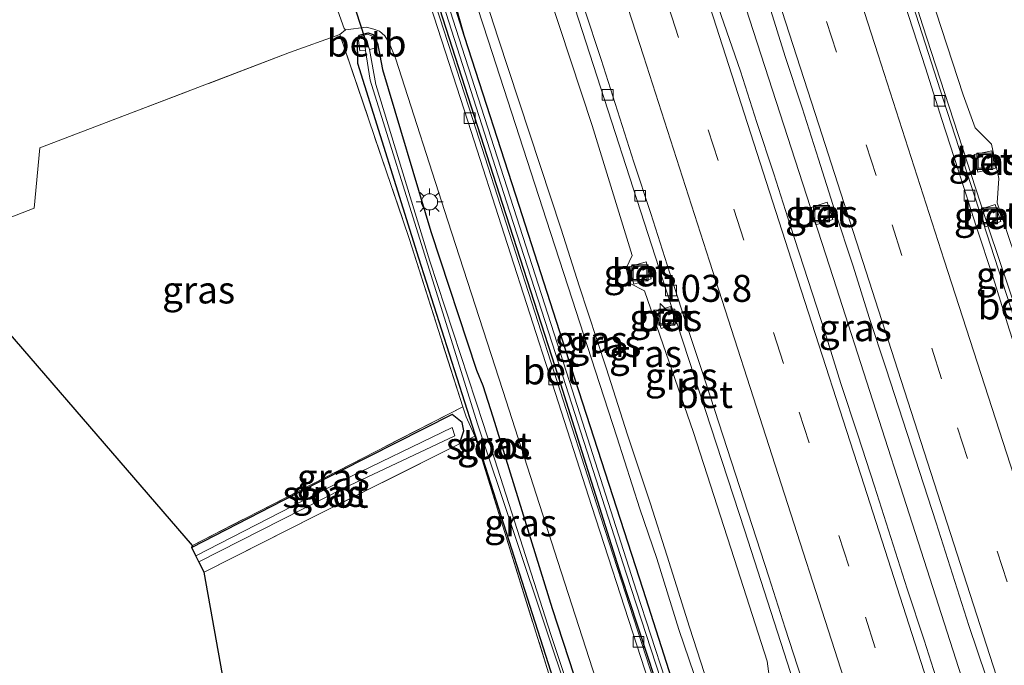
# Model space of a CAD drawing. Units: metres. Extents: x 160800 to 170001, y 393749 to 400000.
# Drawn here: x 161295 to 161386, y 395768 to 395827 of the extents above; entities that cross this region are included whole.
import ezdxf
from ezdxf.enums import TextEntityAlignment as Align

# ---------------------------------------------------------------- set-up
doc = ezdxf.new("R2010")
doc.units = ezdxf.units.M
doc.linetypes.add('IE-TERREINAFSCHEIDING', pattern=[10, 8, -2])
doc.linetypes.add('VW-3-9_STREEP', pattern=[12, 3, -9])
doc.layers.get('0').update_dxf_attribs({"lineweight": 25})
for name, color, linetype, lineweight in [('B-ME-AM-KILOMETR-S-B1', 7, 'Continuous', 18), ('B-ME-BV-GELEIDECONSTRUCTIE-GELEIDERAIL-L-B1', 213, 'BV-GELEIDERAIL', 18), ('B-ME-GW-INSTEEKWATERGANG-L-B1', 10, 'Continuous', 25), ('B-ME-GW-KRUINLIJN-L-B1', 93, 'Continuous', 18), ('B-ME-GW-TEENLIJN-L-B1', 93, 'Continuous', 18), ('B-ME-IE-GRASLAND-GV-B6', 93, 'Continuous', 18), ('B-ME-IE-GRONDWERKLIJN-GROND_INGERICHT-GV-B6', 253, 'Continuous', 18), ('B-ME-IE-INRICHTINGSELEMENT-S-B1', 253, 'Continuous', 18), ('B-ME-IE-MEUBILAIR_WEGMEUBILAIR-LICHTMAST-S-B1', 8, 'Continuous', 18), ('B-ME-IE-TERREINAFSCHEIDING-DOORGANG-L-B1', 8, 'IE-TERREINAFSCHEIDING-KUNSTMATIG-OPEN', 18), ('B-ME-IE-TERREINAFSCHEIDING-RASTERHEKWERK-L-B1', 8, 'IE-TERREINAFSCHEIDING', 18), ('B-ME-KG-KADASTRAAL-OPNAMEDTMGRENS-L-B1', 10, 'Continuous', 25), ('B-ME-KW-DUIKER-L-B1', 10, 'Continuous', 25), ('B-ME-OB-BEKLEDING-GV-B6', 253, 'Continuous', 18), ('B-ME-OG-WATER-GV-B6', 153, 'Continuous', 18), ('B-ME-VH-VERH_SOORT-BETON-OVERIG-GV-B6', 8, 'IE-TERREINAFSCHEIDING-NATUURLIJK-HOUTWAL', 18), ('B-ME-VH-VERH_SOORT-BITUMEN-GV-B6', 8, 'IE-TERREINAFSCHEIDING-NATUURLIJK-HOUTWAL', 18), ('B-ME-VV-KOLK-S-B1', 8, 'Continuous', 18), ('B-ME-VW-MARKERING-39STREEP-015-L-B1', 255, 'VW-3-9_STREEP', 18), ('B-ME-VW-MARKERING-STREEP-015-L-B1', 7, 'Continuous', 18)]:
    doc.layers.add(name, color=color, linetype=linetype, lineweight=lineweight)
doc.styles.add('NLCS-ISO', font='NLCS-ISO.TTF')
doc.linetypes.add('BV-GELEIDERAIL', pattern='A,10,-3,[108,NLCS.SHX,S=1,R=0,X=0,Y=0],-3', length=16)
doc.linetypes.add('IE-TERREINAFSCHEIDING-KUNSTMATIG-OPEN', pattern='A,7,-1.5,[67,NLCS.SHX,S=0.75,R=0,X=0,Y=0],-1.5', length=10)
doc.linetypes.add('IE-TERREINAFSCHEIDING-NATUURLIJK-HOUTWAL', pattern='A,7,-1.5,[67,NLCS.SHX,S=0.75,R=45,X=0,Y=0],-1.5,7,-1.5,[70,NLCS.SHX,S=0.75,R=0,X=0,Y=0],-1.5', length=20)

# ---------------------------------------------------------------- blocks, each defined once
blk = doc.blocks.new('put')
for p, q in [((0.75, 0.75), (-0.75, 0.75)), ((-0.75, 0.75), (-0.75, -0.75)), ((0.75, -0.75), (0.75, 0.75)), ((-0.75, -0.75), (0.75, -0.75))]:
    blk.add_line(p, q)
blk.add_lwpolyline([(-0.625, 0.625), (0.625, 0.625), (0.625, -0.625), (-0.625, -0.625)], close=True)
blk = doc.blocks.new('hecto')
for p, q in [((0, 0.625), (-0.625, 0)), ((0, -0.625), (0, 0.625)), ((-0.625, 0), (0.625, 0)), ((0.625, 0), (0, -0.625))]:
    blk.add_line(p, q)
blk = doc.blocks.new('kolk')
blk.add_lwpolyline([(-0.5, -0.5), (0.5, -0.5), (0.5, 0.5), (-0.5, 0.5)], close=True)
blk = doc.blocks.new('lantaarnpaal')
for p, q in [((0, 0.75), (0, 1.25)), ((-0.75, 0), (-1.25, 0)), ((-0.884, 0.884), (-0.53, 0.53)), ((0.53, 0.53), (0.884, 0.884)), ((0.75, 0), (1.25, 0)), ((-0.53, -0.53), (-0.884, -0.884)), ((0, -0.75), (0, -1.25)), ((0.53, -0.53), (0.884, -0.884))]:
    blk.add_line(p, q)
blk.add_circle((0, 0), 0.75)

msp = doc.modelspace()

# ---------------------------------------------------------------- linework, layer by layer
at = {"layer": 'B-ME-BV-GELEIDECONSTRUCTIE-GELEIDERAIL-L-B1'}
for points in [[(161384.953, 395807.878, 13.242), (161378.767, 395826.867, 13.033), (161376.751, 395833.233, 12.96), (161375.971, 395835.76, 12.919)], [(161389.243, 395745.138, 13.991), (161386.409, 395753.949, 13.963), (161377.85, 395780.615, 13.778), (161370.495, 395803.464, 13.556), (161360.627, 395833.924, 13.157)], [(161391.567, 395788.463, 12.763), (161387.498, 395800.291, 13.115), (161384.953, 395807.878, 13.242)]]:
    msp.add_polyline3d(points, dxfattribs=at)
at = {"layer": 'B-ME-GW-INSTEEKWATERGANG-L-B1'}
for points in [[(161364.659, 395737.9, 12.95), (161359.4, 395754.168, 12.925), (161352.889, 395774.564, 12.938), (161346.598, 395794.02, 12.923), (161341.41, 395810.122, 12.902), (161336.356, 395825.683, 12.893), (161330.865, 395842.978, 12.902), (161329.754, 395846.204, 12.861), (161328.832, 395852.107, 12.812), (161328.153, 395855.834, 12.758), (161323.927, 395868.691, 12.714), (161320.086, 395880.903, 12.72), (161314.668, 395897.903, 12.772), (161309.262, 395914.457, 12.721)], [(161308.525, 395912.031, 12.692), (161313.408, 395896.747, 12.686), (161317.881, 395882.817, 12.729), (161323.112, 395866.525, 12.764), (161326.746, 395855.182, 12.768), (161328.263, 395846.013, 12.809), (161333.439, 395830.236, 12.796), (161339.861, 395810.269, 12.809), (161345.039, 395794.186, 12.8), (161350.822, 395775.868, 12.842), (161356.359, 395759.093, 12.834), (161363.211, 395737.474, 12.845)], [(161344.458, 395772.791, 12.78), (161349.503, 395757.383, 12.827), (161351.714, 395750.445, 12.836), (161351.414, 395750.039, 12.888), (161350.578, 395749.747, 12.85), (161349.994, 395750.034, 12.85), (161349.437, 395751.054, 12.946), (161337.073, 395789.683, 12.594), (161332.092, 395805.264, 12.733), (161326.453, 395823.275, 12.782), (161326.408, 395825.541, 12.796), (161326.572, 395825.908, 12.834), (161327.403, 395826.126, 12.791), (161327.883, 395825.974, 12.797), (161328.267, 395825.162, 12.823), (161328.735, 395822.747, 12.821), (161333.218, 395807.721, 12.775), (161337.446, 395794.884, 12.784), (161338.034, 395793.445, 12.784), (161338.965, 395790.565, 12.764), (161344.458, 395772.791, 12.78)], [(161335.879, 395788.054, 12.588), (161336.283, 395789.255, 12.602), (161336.108, 395790.02, 12.619), (161335.19, 395790.756, 12.438), (161324.752, 395785.484, 12.423), (161311.069, 395778.444, 12.148)]]:
    msp.add_polyline3d(points, dxfattribs=at)
at = {"layer": 'B-ME-GW-KRUINLIJN-L-B1'}
for points in [[(161366.6709, 395738.4922, 16.0513), (161366.152, 395740.018, 16.043), (161364.395, 395745.495, 16.007), (161363.055, 395749.708, 15.973), (161361.542, 395754.321, 15.914), (161360.096, 395759.01, 15.91), (161357.608, 395766.679, 15.854), (161356.203, 395770.858, 15.836), (161354.165, 395777.429, 15.823), (161352.59, 395782.027, 15.747), (161350.449, 395788.701, 15.67), (161348.462, 395794.767, 15.591), (161345.94, 395802.6, 15.499), (161344.311, 395807.632, 15.468), (161338.517, 395825.458, 15.232), (161337.049, 395830.013, 15.197), (161335.775, 395833.776, 15.089), (161332.181, 395844.903, 14.988), (161331.6522, 395847.1728, 14.7163), (161331.2899, 395849.4976, 14.4445), (161331.1267, 395851.6688, 14.1728), (161331.13, 395853.895, 13.901), (161331.442, 395854.544, 13.902), (161336.629, 395856.186, 13.755)], [(161367.5637, 395738.7551, 16.0755), (161367.099, 395740.259, 16.076), (161365.353, 395745.649, 16.005), (161364.035, 395749.988, 15.995), (161362.558, 395754.574, 15.946), (161361.059, 395759.171, 15.944), (161358.566, 395766.785, 15.863), (161357.174, 395771.058, 15.876), (161355.117, 395777.652, 15.832), (161353.544, 395782.571, 15.766), (161351.447, 395788.877, 15.68), (161349.453, 395795.099, 15.632), (161346.964, 395802.683, 15.504), (161345.277, 395807.931, 15.47), (161339.458, 395825.624, 15.243), (161338.005, 395830.159, 15.187), (161336.778, 395833.799, 15.134), (161333.237, 395845.1, 15.037), (161332.9723, 395847.1601, 14.747), (161332.8791, 395849.131, 14.457), (161332.9656, 395850.9488, 14.167), (161333.063, 395852.799, 13.877), (161337.311, 395854.063, 13.74)]]:
    msp.add_polyline3d(points, dxfattribs=at)
at = {"layer": 'B-ME-GW-TEENLIJN-L-B1'}
for points in [[(161370.991, 395858.033, 12.003), (161377.041, 395837.242, 12.216), (161382.536, 395820.383, 12.486), (161383.664, 395817.337, 12.482), (161385.158, 395815.814, 12.569), (161385.852, 395812.647, 12.604), (161385.703, 395810.37, 12.573), (161390.166, 395797.089, 12.707), (161394.556, 395782.774, 12.911), (161401.229, 395762.6, 13.079), (161405.175, 395749.829, 13.041)], [(161336.356, 395825.683, 12.893), (161330.581, 395846.336, 12.903), (161329.478, 395852.18, 12.88), (161329.647, 395853.699, 12.893), (161330.193, 395855.459, 12.895), (161330.814, 395856.112, 12.941), (161336.196, 395857.507, 13.067)], [(161337.886, 395847.383, 11.95), (161338.684, 395844.723, 11.891), (161344.156, 395829.74, 12.119), (161348.158, 395817.545, 12.298), (161351.873, 395805.514, 12.439), (161351.316, 395804.33, 12.442), (161351.687, 395802.899, 12.448), (161353.002, 395802.237, 12.471), (161357.556, 395789.086, 12.591), (161361.617, 395776.466, 12.742), (161364.369, 395767.902, 12.876), (161364.562, 395766.517, 12.85), (161365.126, 395764.731, 12.859), (161365.561, 395764.285, 12.867), (161369.433, 395752.256, 12.993), (161373.321, 395740.451, 13.034)]]:
    msp.add_polyline3d(points, dxfattribs=at)
at = {"layer": 'B-ME-IE-GRASLAND-GV-B6'}
for points in [[(161364.659, 395737.9, 12.95), (161364.106, 395737.738, 12.441), (161358.9, 395754.018, 12.451), (161352.28, 395774.384, 12.423), (161346.064, 395793.814, 12.428), (161340.864, 395809.956, 12.422), (161335.803, 395825.674, 12.427), (161330.238, 395843.007, 12.436), (161329.182, 395846.19, 12.408), (161328.174, 395852.178, 12.308), (161327.606, 395855.698, 12.285), (161323.428, 395868.615, 12.28), (161319.584, 395880.682, 12.223), (161314.117, 395897.727, 12.21), (161308.759, 395914.289, 12.248)], [(161309.262, 395914.457, 12.721), (161314.668, 395897.903, 12.772), (161320.086, 395880.903, 12.72), (161323.927, 395868.691, 12.714), (161328.153, 395855.834, 12.758), (161328.832, 395852.107, 12.812), (161329.754, 395846.204, 12.861), (161330.865, 395842.978, 12.902), (161336.356, 395825.683, 12.893), (161341.41, 395810.122, 12.902), (161346.598, 395794.02, 12.923), (161352.889, 395774.564, 12.938), (161359.4, 395754.168, 12.925), (161364.659, 395737.9, 12.95)], [(161318.573, 395911.763, 12.947), (161325.029, 395891.935, 12.964), (161330.079, 395876.252, 13.006), (161335.959, 395858.212, 12.94), (161336.196, 395857.507, 13.067), (161330.814, 395856.112, 12.941), (161330.193, 395855.459, 12.895), (161329.647, 395853.699, 12.893), (161329.478, 395852.18, 12.88), (161330.581, 395846.336, 12.903), (161336.356, 395825.683, 12.893), (161330.865, 395842.978, 12.902), (161329.754, 395846.204, 12.861), (161328.832, 395852.107, 12.812), (161328.153, 395855.834, 12.758), (161323.927, 395868.691, 12.714), (161320.086, 395880.903, 12.72), (161314.668, 395897.903, 12.772), (161309.262, 395914.457, 12.721)], [(161309.081, 395911.909, 12.275), (161313.886, 395896.935, 12.216), (161318.387, 395882.964, 12.246), (161323.655, 395866.643, 12.276), (161327.243, 395855.363, 12.302), (161328.728, 395846.211, 12.423), (161333.851, 395830.36, 12.402), (161340.238, 395810.462, 12.401), (161345.424, 395794.413, 12.429), (161351.339, 395775.976, 12.392), (161356.806, 395759.218, 12.449), (161363.689, 395737.615, 12.437), (161363.211, 395737.474, 12.845), (161356.359, 395759.093, 12.834), (161350.822, 395775.868, 12.842), (161345.039, 395794.186, 12.8), (161339.861, 395810.269, 12.809), (161333.439, 395830.236, 12.796), (161328.263, 395846.013, 12.809), (161326.746, 395855.182, 12.768), (161323.112, 395866.525, 12.764), (161317.881, 395882.817, 12.729), (161313.408, 395896.747, 12.686), (161308.525, 395912.031, 12.692)], [(161308.525, 395912.031, 12.692), (161313.408, 395896.747, 12.686), (161317.881, 395882.817, 12.729), (161323.112, 395866.525, 12.764), (161326.746, 395855.182, 12.768), (161328.263, 395846.013, 12.809), (161333.439, 395830.236, 12.796), (161339.861, 395810.269, 12.809), (161345.039, 395794.186, 12.8), (161350.822, 395775.868, 12.842), (161356.359, 395759.093, 12.834)], [(161356.1517, 395759.0773, 12.8488), (161352.7519, 395769.5359, 12.8468), (161348.595, 395782.3896, 12.8598), (161344.9306, 395793.8288, 12.8378), (161340.7939, 395806.6767, 12.8378), (161337.1091, 395818.0912, 12.8218), (161333.287, 395829.9426, 12.8218), (161329.3346, 395842.3248, 12.8198), (161327.341, 395848.473, 12.834), (161326.0905, 395852.3162, 12.8348), (161325.629, 395852.166, 12.856), (161322.482, 395862.015, 12.841), (161316.306, 395881.144, 12.831), (161309.984, 395900.862, 12.794)], [(161370.991, 395858.033, 12.003), (161374.786, 395859.315, 14.141), (161377.4847, 395860.2048, 14.1493), (161379.26, 395854.45, 15.7), (161381.907, 395845.519, 15.853), (161386.219, 395832.408, 16.064), (161389.863, 395820.64, 16.159), (161394.209, 395807.413, 16.375), (161398.414, 395794.121, 16.509), (161402.6, 395781.188, 16.636), (161405.58, 395771.942, 16.738), (161408.733, 395761.939, 16.778), (161412.0023, 395751.8386, 16.893), (161405.175, 395749.829, 13.041), (161401.229, 395762.6, 13.079), (161394.556, 395782.774, 12.911), (161390.166, 395797.089, 12.707), (161385.703, 395810.37, 12.573), (161385.852, 395812.647, 12.604), (161385.158, 395815.814, 12.569), (161383.664, 395817.337, 12.482), (161382.536, 395820.383, 12.486), (161377.041, 395837.242, 12.216), (161370.991, 395858.033, 12.003)], [(161405.175, 395749.829, 13.041), (161403.462, 395749.324, 12.933), (161397.009, 395769.323, 12.813), (161389.448, 395792.927, 12.653), (161380.704, 395819.905, 12.344), (161374.8, 395838.347, 12.103), (161374.251, 395840.058, 12.046), (161372.279, 395846.487, 11.935), (161371.543, 395849.226, 11.888), (161370.739, 395852.705, 11.79), (161370.1358, 395852.5439, 11.8325), (161369.023, 395857.488, 11.771), (161370.991, 395858.033, 12.003), (161377.041, 395837.242, 12.216), (161382.536, 395820.383, 12.486), (161383.664, 395817.337, 12.482), (161385.158, 395815.814, 12.569), (161385.852, 395812.647, 12.604), (161385.703, 395810.37, 12.573), (161390.166, 395797.089, 12.707), (161394.556, 395782.774, 12.911), (161401.229, 395762.6, 13.079), (161405.175, 395749.829, 13.041)], [(161353.7827, 395852.5908, 12.1697), (161355.2126, 395853.1108, 12.1879), (161355.54, 395852.0566, 12.2047), (161357.539, 395847.448, 12.228), (161358.8927, 395844.7716, 12.2389), (161359.6637, 395843.0038, 12.2462), (161361.3327, 395838.1652, 12.3402), (161362.7409, 395834.5242, 12.4238), (161364.5654, 395828.7005, 12.5228), (161366.0527, 395823.9265, 12.5707), (161367.6061, 395819.1738, 12.6004), (161369.1472, 395814.4175, 12.6478), (161370.6495, 395809.6483, 12.6784), (161372.3477, 395804.5205, 12.7681), (161373.8394, 395799.7483, 12.8152), (161375.3997, 395794.9977, 12.8824), (161376.951, 395790.2444, 12.9541), (161378.4852, 395785.486, 12.9959), (161380.0301, 395780.7305, 13.037), (161381.5584, 395775.9696, 13.0689), (161383.0777, 395771.2059, 13.0887), (161384.6674, 395766.4649, 13.1326)], [(161380.4333, 395765.0958, 13.156), (161378.9134, 395769.86, 13.1138), (161377.3643, 395774.6136, 13.053), (161375.8428, 395779.3766, 13.0158), (161374.3107, 395784.1362, 12.935), (161372.768, 395788.8918, 12.8965), (161371.2098, 395793.6431, 12.8584), (161369.7118, 395798.4137, 12.7979), (161368.1776, 395803.1725, 12.7396), (161366.499, 395808.306, 12.6696), (161364.9818, 395813.0704, 12.6005), (161363.4322, 395817.824, 12.5607), (161361.9214, 395822.5904, 12.5037), (161360.1151, 395827.7321, 12.4062), (161358.3627, 395833.1347, 12.363), (161357.6363, 395836.9698, 12.2495), (161356.4917, 395841.8544, 12.251), (161355.3923, 395846.7539, 12.1792), (161354.1118, 395851.5948, 12.1796), (161353.7827, 395852.5908, 12.1697)], [(161364.562, 395766.517, 12.85), (161364.369, 395767.902, 12.876), (161361.617, 395776.466, 12.742), (161357.556, 395789.086, 12.591), (161353.002, 395802.237, 12.471), (161351.687, 395802.899, 12.448), (161351.316, 395804.33, 12.442), (161351.873, 395805.514, 12.439), (161348.158, 395817.545, 12.298), (161344.156, 395829.74, 12.119), (161338.684, 395844.723, 11.891), (161337.886, 395847.383, 11.95), (161340.181, 395848.198, 11.743), (161340.7584, 395847.276, 11.8022), (161341.8464, 395844.1792, 11.83), (161341.041, 395843.884, 11.787), (161344.202, 395835.173, 11.892), (161346.233, 395829.339, 12.021), (161346.581, 395828.345, 12.03), (161355.023, 395802.278, 12.36), (161362.286, 395780.07, 12.637), (161367.173, 395764.943, 12.779)], [(161359.4, 395754.168, 12.925), (161352.889, 395774.564, 12.938), (161346.598, 395794.02, 12.923), (161341.41, 395810.122, 12.902), (161336.356, 395825.683, 12.893), (161330.581, 395846.336, 12.903)], [(161357.608, 395766.679, 15.854), (161356.203, 395770.858, 15.836), (161354.165, 395777.429, 15.823), (161352.59, 395782.027, 15.747), (161350.449, 395788.701, 15.67), (161348.462, 395794.767, 15.591), (161345.94, 395802.6, 15.499), (161344.311, 395807.632, 15.468), (161338.517, 395825.458, 15.232), (161337.049, 395830.013, 15.197)], [(161337.049, 395830.013, 15.197), (161338.517, 395825.458, 15.232), (161344.311, 395807.632, 15.468), (161345.94, 395802.6, 15.499), (161348.462, 395794.767, 15.591), (161350.449, 395788.701, 15.67), (161352.59, 395782.027, 15.747), (161354.165, 395777.429, 15.823), (161356.203, 395770.858, 15.836), (161357.608, 395766.679, 15.854)], [(161338.005, 395830.159, 15.187), (161339.458, 395825.624, 15.243), (161345.277, 395807.931, 15.47), (161346.964, 395802.683, 15.504), (161349.453, 395795.099, 15.632), (161351.447, 395788.877, 15.68), (161353.544, 395782.571, 15.766), (161355.117, 395777.652, 15.832), (161357.174, 395771.058, 15.876), (161358.566, 395766.785, 15.863)], [(161358.566, 395766.785, 15.863), (161357.174, 395771.058, 15.876), (161355.117, 395777.652, 15.832), (161353.544, 395782.571, 15.766), (161351.447, 395788.877, 15.68), (161349.453, 395795.099, 15.632), (161346.964, 395802.683, 15.504), (161345.277, 395807.931, 15.47), (161339.458, 395825.624, 15.243), (161338.005, 395830.159, 15.187)], [(161344.156, 395829.74, 12.119), (161348.158, 395817.545, 12.298), (161351.873, 395805.514, 12.439), (161351.316, 395804.33, 12.442), (161351.687, 395802.899, 12.448), (161353.002, 395802.237, 12.471), (161357.556, 395789.086, 12.591), (161361.617, 395776.466, 12.742), (161364.369, 395767.902, 12.876), (161364.562, 395766.517, 12.85)], [(161344.865, 395764.448, 12.859), (161337.277, 395788.752, 12.583), (161336.475, 395790.544, 12.607), (161336.179, 395791.471, 12.613), (161331.204, 395807.063, 12.721), (161324.791, 395825.968, 12.923), (161325.299, 395826.421, 12.864), (161327.262, 395826.644, 12.826), (161327.946, 395826.474, 12.829), (161328.447, 395826.272, 12.838)], [(161349.994, 395750.034, 12.85), (161350.578, 395749.747, 12.85), (161351.414, 395750.039, 12.888), (161351.714, 395750.445, 12.836), (161349.503, 395757.383, 12.827), (161344.458, 395772.791, 12.78), (161338.965, 395790.565, 12.764), (161338.034, 395793.445, 12.784), (161337.446, 395794.884, 12.784), (161333.218, 395807.721, 12.775), (161328.735, 395822.747, 12.821), (161328.267, 395825.162, 12.823), (161327.883, 395825.974, 12.797), (161327.403, 395826.126, 12.791), (161326.572, 395825.908, 12.834), (161326.408, 395825.541, 12.796), (161326.453, 395823.275, 12.782), (161332.092, 395805.264, 12.733), (161337.073, 395789.683, 12.594), (161349.437, 395751.054, 12.946), (161349.994, 395750.034, 12.85)], [(161337.073, 395789.683, 12.594), (161332.092, 395805.264, 12.733), (161326.453, 395823.275, 12.782), (161326.408, 395825.541, 12.796), (161326.572, 395825.908, 12.834), (161327.403, 395826.126, 12.791), (161327.883, 395825.974, 12.797), (161328.267, 395825.162, 12.823), (161328.735, 395822.747, 12.821), (161333.218, 395807.721, 12.775), (161337.446, 395794.884, 12.784), (161338.034, 395793.445, 12.784), (161338.965, 395790.565, 12.764), (161344.458, 395772.791, 12.78), (161349.503, 395757.383, 12.827), (161351.714, 395750.445, 12.836), (161351.414, 395750.039, 12.888), (161350.578, 395749.747, 12.85), (161349.994, 395750.034, 12.85), (161349.437, 395751.054, 12.946), (161337.073, 395789.683, 12.594)], [(161328.447, 395826.272, 12.838), (161328.937, 395825.856, 12.846), (161329.337, 395825.198, 12.841), (161329.951, 395823.793, 12.835), (161334.8, 395808.721, 12.834), (161339.88, 395792.997, 12.852), (161344.982, 395777.139, 12.823), (161350.473, 395760.136, 12.854)], [(161311.114, 395778.642, 12.2), (161287.217, 395806.291, 13.317), (161296.469, 395809.879, 13.223), (161296.993, 395815.47, 13.284), (161320.105, 395824.297, 12.966), (161324.791, 395825.968, 12.923), (161331.204, 395807.063, 12.721), (161336.179, 395791.471, 12.613), (161324.692, 395785.59, 12.427), (161311.114, 395778.642, 12.2)], [(161350.645, 395751.465, 12.236), (161344.33, 395770.385, 12.149), (161338.103, 395789.85, 12.051), (161333.123, 395804.973, 12.145), (161328.109, 395821.34, 12.094), (161327.54, 395824.57, 12.096), (161328.157, 395824.744, 12.707), (161327.851, 395825.817, 12.72), (161327.326, 395825.992, 12.748), (161326.674, 395825.8, 12.736), (161326.506, 395825.424, 12.716), (161326.625, 395824.473, 12.693), (161327.173, 395824.503, 12.104)], [(161327.173, 395824.503, 12.104), (161327.582, 395821.744, 12.062), (161332.638, 395805.624, 12.164), (161337.551, 395789.894, 12.041), (161344.071, 395770.321, 12.151), (161350.407, 395751.445, 12.234)], [(161383.909, 395813.233, 12.425), (161385.543, 395813.577, 12.425), (161385.199, 395815.211, 12.425), (161383.565, 395814.867, 12.425), (161383.909, 395813.233, 12.425)], [(161369.95, 395810.434, 12.694), (161368.363, 395809.915, 12.694), (161368.882, 395808.328, 12.694), (161370.469, 395808.847, 12.694), (161369.95, 395810.434, 12.694)], [(161385.511, 395810.233, 12.486), (161384.074, 395809.763, 12.486), (161384.587, 395808.161, 12.486), (161386.038, 395808.648, 12.486), (161385.511, 395810.233, 12.486)], [(161351.556, 395804.451, 12.396), (161352.031, 395802.85, 12.396), (161353.632, 395803.325, 12.396), (161353.157, 395804.926, 12.396), (161351.556, 395804.451, 12.396)], [(161354.032, 395800.316, 12.426), (161354.547, 395798.727, 12.426), (161355.933, 395799.17, 12.426), (161355.425, 395800.763, 12.426), (161354.032, 395800.316, 12.426)], [(161335.879, 395788.054, 12.588), (161336.283, 395789.255, 12.602), (161336.108, 395790.02, 12.619), (161335.19, 395790.756, 12.438), (161324.752, 395785.484, 12.423), (161311.069, 395778.444, 12.148), (161311.114, 395778.642, 12.2), (161324.692, 395785.59, 12.427), (161336.179, 395791.471, 12.613), (161336.475, 395790.544, 12.607), (161337.277, 395788.752, 12.583), (161335.879, 395788.054, 12.588)], [(161335.879, 395788.054, 12.588), (161322.474, 395781.361, 12.639), (161312.221, 395776.157, 12.61), (161311.709, 395777.103, 11.6), (161325.155, 395783.948, 11.852), (161335.446, 395788.8, 12.041), (161335.191, 395789.576, 12.089), (161324.853, 395784.549, 11.853), (161311.424, 395777.665, 11.62), (161311.069, 395778.444, 12.148), (161324.752, 395785.484, 12.423), (161335.19, 395790.756, 12.438), (161336.108, 395790.02, 12.619), (161336.283, 395789.255, 12.602), (161335.879, 395788.054, 12.588)]]:
    msp.add_polyline3d(points, dxfattribs=at)
at = {"layer": 'B-ME-IE-GRONDWERKLIJN-GROND_INGERICHT-GV-B6'}
for points in [[(161304.788, 395889.264, 13.218), (161312.211, 395866.036, 13.27), (161312.502, 395865.627, 13.247), (161312.904, 395865.544, 13.16), (161314.025, 395866.023, 12.979), (161315.312, 395861.02, 13.118), (161314.467, 395860.712, 13.172), (161314.076, 395860.276, 13.237), (161314.315, 395859.503, 13.206), (161318.544, 395847.158, 12.82), (161319.666, 395843.982, 12.779), (161322.808, 395835.06, 12.759), (161323.991, 395830.531, 12.885), (161323.815, 395830.354, 12.869), (161325.184, 395826.538, 12.859), (161325.299, 395826.421, 12.864), (161324.791, 395825.968, 12.923), (161320.105, 395824.297, 12.966), (161296.993, 395815.47, 13.284), (161296.469, 395809.879, 13.223), (161287.217, 395806.291, 13.317)], [(161354.213, 395734.825, 12.914), (161321.364, 395725.154, 12.638), (161312.221, 395776.157, 12.61), (161322.474, 395781.361, 12.639), (161335.879, 395788.054, 12.588), (161337.277, 395788.752, 12.583), (161344.865, 395764.448, 12.859), (161349.742, 395748.485, 12.908), (161351.066, 395744.437, 12.963), (161354.213, 395734.825, 12.914)]]:
    msp.add_polyline3d(points, dxfattribs=at)
at = {"layer": 'B-ME-IE-TERREINAFSCHEIDING-DOORGANG-L-B1'}
msp.add_line((161324.791, 395825.968, 12.923), (161320.105, 395824.297, 12.966), dxfattribs=at)
at = {"layer": 'B-ME-IE-TERREINAFSCHEIDING-RASTERHEKWERK-L-B1'}
msp.add_line((161335.879, 395788.054, 12.588), (161337.277, 395788.752, 12.583), dxfattribs=at)
for points in [[(161325.299, 395826.421, 12.864), (161324.791, 395825.968, 12.923), (161331.204, 395807.063, 12.721), (161336.179, 395791.471, 12.613), (161336.475, 395790.544, 12.607), (161337.277, 395788.752, 12.583), (161344.865, 395764.448, 12.859), (161349.742, 395748.485, 12.908)], [(161320.105, 395824.297, 12.966), (161296.993, 395815.47, 13.284), (161296.469, 395809.879, 13.223), (161287.217, 395806.291, 13.317)], [(161336.179, 395791.471, 12.613), (161324.692, 395785.59, 12.427), (161311.114, 395778.642, 12.2)], [(161335.879, 395788.054, 12.588), (161322.474, 395781.361, 12.639), (161312.221, 395776.157, 12.61)]]:
    msp.add_polyline3d(points, dxfattribs=at)
at = {"layer": 'B-ME-KG-KADASTRAAL-OPNAMEDTMGRENS-L-B1'}
msp.add_polyline3d([(161321.364, 395725.154, 12.638), (161312.221, 395776.157, 12.61), (161311.709, 395777.103, 11.6), (161311.424, 395777.665, 11.62), (161311.069, 395778.444, 12.148), (161311.114, 395778.642, 12.2), (161287.217, 395806.291, 13.317), (161254.001, 395873.668, 12.928), (161253.799, 395876.339, 12.862), (161251.396, 395881.122, 12.849), (161250.74, 395881.943, 12.875), (161214.851, 395926.892, 12.6), (161215.651, 395927.017, 12.549), (161216.993, 395929.597, 12.639), (161213.765, 395933.892, 12.923), (161192.302, 395981.773, 12.405), (161189.933, 395987.186, 12.4), (161187.915, 395991.675, 12.4), (161213.777, 396010.707, 12.567), (161216.963, 396014.749, 12.596), (161237.908, 396032.006, 12.269)], dxfattribs=at)
at = {"layer": 'B-ME-KW-DUIKER-L-B1'}
msp.add_line((161324.055, 395834.927, 12.155), (161327.111, 395825.617, 12.13), dxfattribs=at)
at = {"layer": 'B-ME-OB-BEKLEDING-GV-B6'}
msp.add_polyline3d([(161327.851, 395825.817, 12.72), (161328.157, 395824.744, 12.707), (161327.54, 395824.57, 12.096), (161327.207, 395825.565, 12.176), (161327.062, 395825.523, 12.169), (161327.173, 395824.503, 12.104), (161326.625, 395824.473, 12.693), (161326.506, 395825.424, 12.716), (161326.674, 395825.8, 12.736), (161327.326, 395825.992, 12.748), (161327.851, 395825.817, 12.72)], dxfattribs=at)
at = {"layer": 'B-ME-OG-WATER-GV-B6'}
for points in [[(161308.759, 395914.289, 12.248), (161314.117, 395897.727, 12.21), (161319.584, 395880.682, 12.223), (161323.428, 395868.615, 12.28), (161327.606, 395855.698, 12.285), (161328.174, 395852.178, 12.308), (161329.182, 395846.19, 12.408), (161330.238, 395843.007, 12.436), (161335.803, 395825.674, 12.427), (161340.864, 395809.956, 12.422), (161346.064, 395793.814, 12.428), (161352.28, 395774.384, 12.423), (161358.9, 395754.018, 12.451), (161364.106, 395737.738, 12.441)], [(161364.106, 395737.738, 12.441), (161363.689, 395737.615, 12.437), (161356.806, 395759.218, 12.449), (161351.339, 395775.976, 12.392), (161345.424, 395794.413, 12.429), (161340.238, 395810.462, 12.401), (161333.851, 395830.36, 12.402), (161328.728, 395846.211, 12.423), (161327.243, 395855.363, 12.302), (161323.655, 395866.643, 12.276), (161318.387, 395882.964, 12.246), (161313.886, 395896.935, 12.216), (161309.081, 395911.909, 12.275)], [(161327.173, 395824.503, 12.104), (161327.062, 395825.523, 12.169), (161327.207, 395825.565, 12.176), (161327.54, 395824.57, 12.096), (161328.109, 395821.34, 12.094), (161333.123, 395804.973, 12.145), (161338.103, 395789.85, 12.051), (161344.33, 395770.385, 12.149), (161350.645, 395751.465, 12.236), (161350.906, 395750.44, 12.256), (161350.756, 395750.407, 12.239), (161350.407, 395751.445, 12.234), (161344.071, 395770.321, 12.151), (161337.551, 395789.894, 12.041), (161332.638, 395805.624, 12.164), (161327.582, 395821.744, 12.062), (161327.173, 395824.503, 12.104)], [(161311.709, 395777.103, 11.6), (161311.424, 395777.665, 11.62), (161324.853, 395784.549, 11.853), (161335.191, 395789.576, 12.089), (161335.446, 395788.8, 12.041), (161325.155, 395783.948, 11.852), (161311.709, 395777.103, 11.6)]]:
    msp.add_polyline3d(points, dxfattribs=at)
at = {"layer": 'B-ME-VH-VERH_SOORT-BETON-OVERIG-GV-B6'}
for points in [[(161386.8101, 395798.688, 12.5731), (161385.3265, 395803.4635, 12.5103), (161383.7454, 395808.2067, 12.4655), (161382.1108, 395813.355, 12.3833), (161380.5723, 395818.1125, 12.3392), (161379.0503, 395822.875, 12.298), (161377.4976, 395827.6279, 12.2439), (161375.9818, 395832.3928, 12.1798), (161374.4661, 395837.1571, 12.1127), (161372.956, 395841.9243, 12.026), (161371.5136, 395846.7126, 11.9391), (161370.3503, 395851.5914, 11.8431), (161370.1358, 395852.5439, 11.8325), (161370.739, 395852.705, 11.79), (161371.543, 395849.226, 11.888), (161372.279, 395846.487, 11.935), (161374.251, 395840.058, 12.046), (161374.8, 395838.347, 12.103), (161380.704, 395819.905, 12.344), (161389.448, 395792.927, 12.653)], [(161362.6473, 395737.3086, 12.9045), (161359.965, 395745.637, 12.867), (161355.69, 395758.928, 12.87), (161352.291, 395769.384, 12.868), (161348.133, 395782.241, 12.881), (161344.47, 395793.676, 12.859), (161340.332, 395806.528, 12.859), (161336.647, 395817.943, 12.843), (161332.825, 395829.794, 12.843), (161328.8689, 395842.1879, 12.841), (161325.629, 395852.166, 12.856), (161326.0905, 395852.3162, 12.8348), (161327.341, 395848.473, 12.834), (161329.3346, 395842.3248, 12.8198), (161333.287, 395829.9426, 12.8218), (161337.1091, 395818.0912, 12.8218), (161340.7939, 395806.6767, 12.8378), (161344.9306, 395793.8288, 12.8378), (161348.595, 395782.3896, 12.8598), (161352.7519, 395769.5359, 12.8468), (161356.1517, 395759.0773, 12.8488), (161360.4269, 395745.7857, 12.8458), (161363.1131, 395737.4453, 12.8833), (161362.6473, 395737.3086, 12.9045)], [(161367.173, 395764.943, 12.779), (161362.286, 395780.07, 12.637), (161355.023, 395802.278, 12.36), (161346.581, 395828.345, 12.03)], [(161347.4138, 395828.408, 12.0796), (161348.9928, 395823.6641, 12.1405), (161350.51, 395818.8998, 12.1984), (161352.0272, 395814.1354, 12.262), (161353.5875, 395809.3853, 12.3231), (161355.1196, 395804.6257, 12.3806), (161356.7838, 395799.4869, 12.4338), (161358.3542, 395794.7402, 12.4898), (161359.8932, 395789.9827, 12.5369), (161361.4339, 395785.2259, 12.5862), (161362.9766, 395780.4703, 12.6462), (161364.5301, 395775.7176, 12.7076), (161366.0584, 395770.9567, 12.7589), (161367.6033, 395766.2012, 12.796)], [(161385.543, 395813.577, 12.425), (161383.909, 395813.233, 12.425), (161383.565, 395814.867, 12.425), (161385.199, 395815.211, 12.425), (161385.543, 395813.577, 12.425)], [(161370.469, 395808.847, 12.694), (161368.882, 395808.328, 12.694), (161368.363, 395809.915, 12.694), (161369.95, 395810.434, 12.694), (161370.469, 395808.847, 12.694)], [(161386.038, 395808.648, 12.486), (161384.587, 395808.161, 12.486), (161384.074, 395809.763, 12.486), (161385.511, 395810.233, 12.486), (161386.038, 395808.648, 12.486)], [(161353.632, 395803.325, 12.396), (161352.031, 395802.85, 12.396), (161351.556, 395804.451, 12.396), (161353.157, 395804.926, 12.396), (161353.632, 395803.325, 12.396)], [(161355.933, 395799.17, 12.426), (161354.547, 395798.727, 12.426), (161354.032, 395800.316, 12.426), (161355.425, 395800.763, 12.426), (161355.933, 395799.17, 12.426)]]:
    msp.add_polyline3d(points, dxfattribs=at)
at = {"layer": 'B-ME-VH-VERH_SOORT-BITUMEN-GV-B6'}
for points in [[(161350.021, 395915.745, 10.584), (161356.224, 395896.395, 11.014), (161362.016, 395878.492, 11.383), (161369.023, 395857.488, 11.771), (161370.1358, 395852.5439, 11.8325), (161370.3503, 395851.5914, 11.8431), (161371.5136, 395846.7126, 11.9391), (161372.956, 395841.9243, 12.026), (161374.4661, 395837.1571, 12.1127), (161375.9818, 395832.3928, 12.1798), (161377.4976, 395827.6279, 12.2439), (161379.0503, 395822.875, 12.298), (161380.5723, 395818.1125, 12.3392), (161382.1108, 395813.355, 12.3833), (161383.7454, 395808.2067, 12.4655), (161385.3265, 395803.4635, 12.5103), (161386.8101, 395798.688, 12.5731), (161388.3529, 395793.9319, 12.6179), (161389.8892, 395789.1742, 12.6652), (161391.4107, 395784.4112, 12.6968), (161392.9625, 395779.6578, 12.7244), (161394.4626, 395774.8879, 12.7661), (161396.0011, 395770.1304, 12.8166), (161397.5353, 395765.3721, 12.8526)], [(161367.6033, 395766.2012, 12.796), (161366.0584, 395770.9567, 12.7589), (161364.5301, 395775.7176, 12.7076), (161362.9766, 395780.4703, 12.6462), (161361.4339, 395785.2259, 12.5862), (161359.8932, 395789.9827, 12.5369), (161358.3542, 395794.7402, 12.4898), (161356.7838, 395799.4869, 12.4338), (161355.1196, 395804.6257, 12.3806), (161353.5875, 395809.3853, 12.3231), (161352.0272, 395814.1354, 12.262), (161350.51, 395818.8998, 12.1984), (161348.9928, 395823.6641, 12.1405), (161347.4138, 395828.408, 12.0796), (161345.7155, 395833.1143, 11.9787), (161344.0997, 395837.8465, 11.9341), (161342.4163, 395842.5571, 11.8446), (161341.8464, 395844.1792, 11.83), (161340.7584, 395847.276, 11.8022), (161340.181, 395848.198, 11.743), (161335.82, 395861.802, 11.534), (161330.85, 395877.26, 11.2), (161325.099, 395895.113, 10.834), (161318.741, 395914.856, 10.386)], [(161309.984, 395900.862, 12.794), (161316.306, 395881.144, 12.831), (161322.482, 395862.015, 12.841), (161325.629, 395852.166, 12.856), (161328.8689, 395842.1879, 12.841), (161332.825, 395829.794, 12.843), (161336.647, 395817.943, 12.843), (161340.332, 395806.528, 12.859), (161344.47, 395793.676, 12.859), (161348.133, 395782.241, 12.881), (161352.291, 395769.384, 12.868), (161355.69, 395758.928, 12.87)], [(161350.473, 395760.136, 12.854), (161344.982, 395777.139, 12.823), (161339.88, 395792.997, 12.852), (161334.8, 395808.721, 12.834), (161329.951, 395823.793, 12.835), (161329.337, 395825.198, 12.841), (161328.937, 395825.856, 12.846), (161328.447, 395826.272, 12.838), (161327.946, 395826.474, 12.829), (161327.262, 395826.644, 12.826), (161325.299, 395826.421, 12.864), (161325.184, 395826.538, 12.859), (161323.815, 395830.354, 12.869)], [(161384.6674, 395766.4649, 13.1326), (161383.0777, 395771.2059, 13.0887), (161381.5584, 395775.9696, 13.0689), (161380.0301, 395780.7305, 13.037), (161378.4852, 395785.486, 12.9959), (161376.951, 395790.2444, 12.9541), (161375.3997, 395794.9977, 12.8824), (161373.8394, 395799.7483, 12.8152), (161372.3477, 395804.5205, 12.7681), (161370.6495, 395809.6483, 12.6784), (161369.1472, 395814.4175, 12.6478), (161367.6061, 395819.1738, 12.6004), (161366.0527, 395823.9265, 12.5707), (161364.5654, 395828.7005, 12.5228)], [(161360.1151, 395827.7321, 12.4062), (161361.9214, 395822.5904, 12.5037), (161363.4322, 395817.824, 12.5607), (161364.9818, 395813.0704, 12.6005), (161366.499, 395808.306, 12.6696), (161368.1776, 395803.1725, 12.7396), (161369.7118, 395798.4137, 12.7979), (161371.2098, 395793.6431, 12.8584), (161372.768, 395788.8918, 12.8965), (161374.3107, 395784.1362, 12.935), (161375.8428, 395779.3766, 13.0158), (161377.3643, 395774.6136, 13.053), (161378.9134, 395769.86, 13.1138), (161380.4333, 395765.0958, 13.156)]]:
    msp.add_polyline3d(points, dxfattribs=at)
at = {"layer": 'B-ME-VW-MARKERING-39STREEP-015-L-B1'}
for points in [[(161395.7297, 395747.0477, 13.2094), (161392.6971, 395756.44, 13.1611), (161386.6202, 395775.2633, 13.0213), (161380.5447, 395794.0714, 12.8569), (161374.4798, 395812.9117, 12.6514), (161368.455, 395831.6299, 12.4217), (161362.4153, 395850.3624, 12.1309), (161356.4205, 395868.9651, 11.7929), (161350.4636, 395887.5326, 11.436), (161344.4297, 395906.3014, 11.0377), (161338.4022, 395925.0852, 10.5942), (161332.3209, 395944.0409, 10.104), (161326.4234, 395962.4858, 9.5848), (161320.4218, 395981.2384, 9.0276), (161314.3483, 396000.1998, 8.4424), (161309.9096, 396014.0587, 8.085), (161303.8958, 396032.847, 7.7468)], [(161382.7662, 395743.2312, 13.222), (161378.0921, 395757.7275, 13.1548), (161371.9521, 395776.7142, 12.9786), (161365.8941, 395795.5067, 12.7652), (161359.8376, 395814.2865, 12.5542), (161353.8597, 395832.8738, 12.3088), (161347.8438, 395851.5144, 12.0271), (161341.8094, 395870.3067, 11.6873), (161335.8384, 395888.8961, 11.3124), (161329.8572, 395907.5165, 10.9098), (161323.8347, 395926.2967, 10.4696), (161317.8608, 395944.8824, 9.9755), (161311.8224, 395963.7049, 9.4454), (161305.8054, 395982.4737, 8.867), (161299.716, 396001.4715, 8.2965), (161295.2776, 396015.3252, 7.9626), (161290.7164, 396029.5806, 7.7202)]]:
    msp.add_polyline3d(points, dxfattribs=at)
at = {"layer": 'B-ME-VW-MARKERING-STREEP-015-L-B1'}
for points in [[(161379.2731, 395742.2029, 13.1237), (161377.3259, 395748.241, 13.1005), (161371.2144, 395767.1694, 12.9678), (161365.1094, 395786.0878, 12.7615), (161359.0253, 395804.9859, 12.5593), (161352.9053, 395823.9906, 12.3186), (161346.816, 395842.889, 12.0483), (161340.6958, 395861.9076, 11.7301), (161334.586, 395880.935, 11.3475), (161328.4786, 395899.9227, 10.9499), (161322.3761, 395918.9229, 10.5291), (161316.2919, 395937.8756, 10.0375), (161310.2093, 395956.8508, 9.5137), (161304.1252, 395975.8433, 8.9423), (161298.0696, 395994.7273, 8.364), (161292.2617, 396012.8738, 7.8995), (161286.1778, 396031.8334, 7.5792)], [(161399.1923, 395748.0674, 13.1266), (161399.1292, 395748.262, 13.1259), (161392.9992, 395767.2039, 12.9961), (161386.9198, 395786.0744, 12.8495), (161380.7872, 395805.0713, 12.6467), (161374.6587, 395824.0757, 12.4351), (161368.5564, 395843.0579, 12.1615), (161362.4756, 395861.9567, 11.8453), (161356.372, 395880.9585, 11.4837), (161350.3028, 395899.812, 11.1011), (161344.2075, 395918.7899, 10.6721), (161338.1256, 395937.7825, 10.1919), (161332.0756, 395956.6509, 9.6896), (161325.971, 395975.671, 9.132), (161319.934, 395994.5602, 8.5535), (161313.922, 396013.4527, 8.0281), (161308.1422, 396031.5847, 7.6851)], [(161386.2384, 395744.2534, 13.3096), (161385.5847, 395746.2769, 13.3035), (161379.459, 395765.2784, 13.1855), (161373.3552, 395784.2336, 12.9853), (161367.216, 395803.2503, 12.7753), (161361.1084, 395822.2263, 12.5415), (161355.0353, 395841.0778, 12.2908), (161348.9631, 395859.9708, 11.9992), (161342.8641, 395878.9269, 11.6301), (161336.7682, 395897.9436, 11.2422), (161330.6664, 395916.9852, 10.8108), (161324.6099, 395935.8453, 10.335), (161318.5571, 395954.6999, 9.8169), (161312.4803, 395973.6186, 9.2555), (161306.4233, 395992.5036, 8.675), (161300.3307, 396011.5345, 8.1527), (161294.9943, 396028.2116, 7.8414)], [(161392.2457, 395746.0218, 13.2967), (161387.456, 395760.8761, 13.2071), (161381.3723, 395779.7428, 13.0721), (161375.2746, 395798.6127, 12.8775), (161369.1687, 395817.5955, 12.6782), (161363.699, 395834.5414, 12.436), (161357.6275, 395853.4195, 12.1402), (161351.5184, 395872.437, 11.8038), (161345.4278, 395891.3815, 11.4269), (161339.3077, 395910.4109, 11.0113), (161333.2298, 395929.4017, 10.5398), (161327.1393, 395948.3877, 10.0462), (161321.0609, 395967.3485, 9.5092), (161314.9696, 395986.3658, 8.9192), (161308.8778, 396005.3723, 8.3601), (161302.8364, 396024.2596, 7.9499)]]:
    msp.add_polyline3d(points, dxfattribs=at)

# ---------------------------------------------------------------- block references
at = {"layer": 'B-ME-AM-KILOMETR-S-B1', "rotation": 90}
msp.add_blockref('hecto', (161354.464, 395800.426, 12.362), dxfattribs=at)
at = {"layer": 'B-ME-IE-INRICHTINGSELEMENT-S-B1', "rotation": 90}
for p in [(161384.554, 395814.222, 12.425), (161369.416, 395809.381, 12.694), (161384.982, 395809.177, 12.486), (161352.594, 395803.888, 12.396), (161355.084, 395799.779, 12.426)]:
    msp.add_blockref('put', p, dxfattribs=at)
at = {"layer": 'B-ME-IE-MEUBILAIR_WEGMEUBILAIR-LICHTMAST-S-B1', "rotation": 90}
msp.add_blockref('lantaarnpaal', (161333.093, 395810.466, 12.839), dxfattribs=at)
at = {"layer": 'B-ME-VV-KOLK-S-B1', "rotation": 90}
for p in [(161349.597, 395820.381, 12.077), (161380.341, 395819.83, 12.256), (161352.618, 395811.031, 12.186), (161383.129, 395811.044, 12.318), (161355.463, 395802.254, 12.316)]:
    msp.add_blockref('kolk', p, dxfattribs=at)
at = {"layer": 'B-ME-VV-KOLK-S-B1'}
for p in [(161336.811, 395818.218, 12.799), (161344.633, 395794.0051, 12.821), (161352.4493, 395769.696, 12.828)]:
    msp.add_blockref('kolk', p, dxfattribs=at)

# ---------------------------------------------------------------- texts
at = {"layer": 'B-ME-AM-KILOMETR-S-B1', "ltscale": 0.2, "style": 'NLCS-ISO'}
msp.add_text('103.8', height=2.5, dxfattribs=at).set_placement((161354.464, 395800.426, 12.362), align=Align.BOTTOM_LEFT)
at = {"layer": 'B-ME-IE-GRASLAND-GV-B6', "ltscale": 0.2, "style": 'NLCS-ISO'}
for p in [(161384.554, 395814.222), (161369.416, 395809.381), (161385.056, 395809.197), (161352.594, 395803.888), (161387.099, 395803.6785), (161311.698, 395802.305), (161354.9825, 395799.745), (161372.549, 395798.81), (161348.0744, 395797.7035), (161349.3452, 395797.3391), (161353.1, 395796.4091), (161356.4235, 395794.3245), (161339.018, 395787.946), (161339.061, 395787.9365), (161339.061, 395787.9365), (161324.173, 395784.9575), (161323.676, 395783.4565), (161341.53, 395780.7345)]:
    msp.add_text('gras', height=2.5, dxfattribs=at).set_placement(p, align=Align.MIDDLE_CENTER)
at = {"layer": 'B-ME-OB-BEKLEDING-GV-B6', "ltscale": 0.2, "style": 'NLCS-ISO'}
msp.add_text('betb', height=2.5, dxfattribs=at).set_placement((161327.2637, 395825.1809), align=Align.MIDDLE_CENTER)
at = {"layer": 'B-ME-OG-WATER-GV-B6', "ltscale": 0.2, "style": 'NLCS-ISO'}
for p in [(161338.5929, 395787.8791), (161323.4469, 395783.3799)]:
    msp.add_text('sloot', height=2.5, dxfattribs=at).set_placement(p, align=Align.MIDDLE_CENTER)
at = {"layer": 'B-ME-VH-VERH_SOORT-BETON-OVERIG-GV-B6', "ltscale": 0.2, "style": 'NLCS-ISO'}
for p in [(161384.554, 395814.222), (161369.416, 395809.381), (161385.0519, 395809.1985), (161352.594, 395803.888), (161386.5301, 395800.8266), (161354.9841, 395799.7451), (161344.3645, 395794.8072), (161358.5726, 395792.6186)]:
    msp.add_text('bet', height=2.5, dxfattribs=at).set_placement(p, align=Align.MIDDLE_CENTER)

doc.saveas('drawing.dxf')
